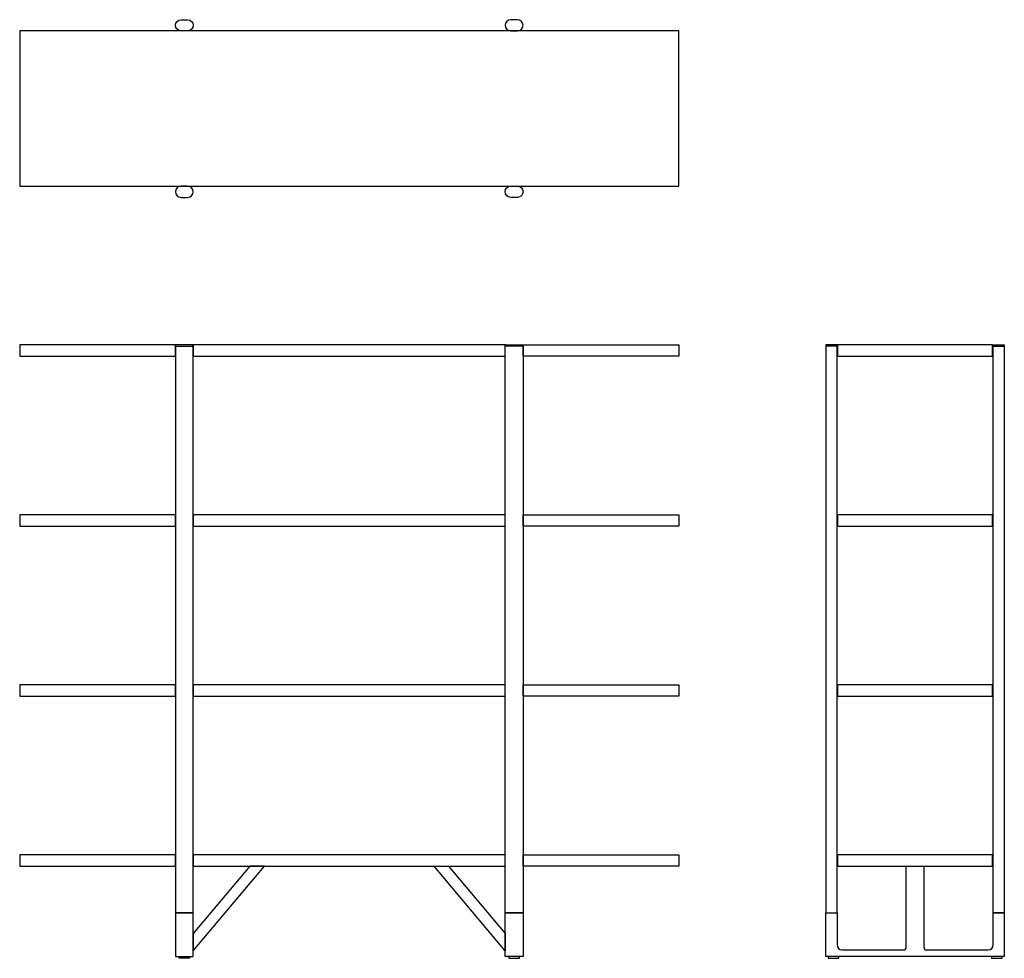
# Model space of a CAD drawing. Units: inches. Extents: x -29.1 to 57.9, y 0 to 82.9.
import ezdxf

# ---------------------------------------------------------------- set-up
doc = ezdxf.new("R2010")
doc.units = ezdxf.units.IN
doc.header["$MEASUREMENT"] = 0
doc.layers.add('Layer 01', color=18, linetype='Continuous', true_color=0x000000)

msp = doc.modelspace()

# ---------------------------------------------------------------- linework, layer by layer
at = {"layer": 'Layer 01'}
for p, q in [((-14.854, 82.881), (-14.272, 82.881)), ((14.852, 82.881), (14.27, 82.881)), ((29.099, 81.886), (-29.101, 81.886)), ((-29.101, 81.886), (-29.101, 68.186)), ((-14.272, 81.886), (-14.854, 81.886)), ((14.27, 81.886), (14.852, 81.886)), ((29.099, 68.186), (29.099, 81.886)), ((-29.101, 68.186), (29.099, 68.186)), ((-14.272, 68.186), (-14.854, 68.186)), ((14.27, 68.186), (14.852, 68.186)), ((-14.854, 67.192), (-14.272, 67.192)), ((14.852, 67.192), (14.27, 67.192)), ((-15.351, 54.165), (-29.101, 54.165)), ((-29.101, 54.165), (-29.101, 53.16)), ((-13.775, 54.165), (-15.351, 54.165)), ((-15.351, 54.165), (-15.351, 4.008)), ((-15.351, 53.16), (-15.351, 54.165)), ((-15.351, 54.05), (-13.775, 54.05)), ((-13.775, 4.008), (-13.775, 54.165)), ((13.773, 54.165), (-13.773, 54.165)), ((-13.773, 54.165), (-13.773, 53.16)), ((13.773, 4.008), (13.773, 54.165)), ((13.773, 54.165), (15.349, 54.165)), ((13.773, 53.16), (13.773, 54.165)), ((15.349, 54.05), (13.773, 54.05)), ((15.349, 54.165), (15.349, 4.008)), ((15.349, 53.16), (15.349, 54.165)), ((15.349, 54.165), (29.099, 54.165)), ((29.099, 54.165), (29.099, 53.16)), ((43.076, 54.165), (42.09, 54.165)), ((42.09, 54.165), (42.09, 4.008)), ((43.076, 54.05), (42.09, 54.05)), ((43.076, 4.008), (43.076, 54.165)), ((56.821, 54.16), (43.121, 54.16)), ((43.121, 54.16), (43.121, 53.16)), ((56.821, 53.16), (56.821, 54.16)), ((56.865, 4.008), (56.865, 54.165)), ((56.865, 54.165), (57.851, 54.165)), ((56.865, 54.05), (57.851, 54.05)), ((57.851, 54.165), (57.851, 4.008)), ((-29.101, 53.16), (-15.351, 53.16)), ((-13.773, 53.16), (13.773, 53.16)), ((29.099, 53.16), (15.349, 53.16)), ((43.121, 53.16), (56.821, 53.16)), ((-15.351, 39.16), (-29.101, 39.16)), ((-29.101, 39.16), (-29.101, 38.155)), ((-15.351, 38.155), (-15.351, 39.16)), ((13.773, 39.16), (-13.773, 39.16)), ((-13.773, 39.16), (-13.773, 38.155)), ((13.773, 38.155), (13.773, 39.16)), ((15.349, 38.155), (15.349, 39.16)), ((15.349, 39.16), (29.099, 39.16)), ((29.099, 39.16), (29.099, 38.155)), ((56.821, 39.155), (43.121, 39.155)), ((43.121, 39.155), (43.121, 38.155)), ((56.821, 38.155), (56.821, 39.155)), ((-29.101, 38.155), (-15.351, 38.155)), ((-13.773, 38.155), (13.773, 38.155)), ((29.099, 38.155), (15.349, 38.155)), ((43.121, 38.155), (56.821, 38.155)), ((-15.351, 24.155), (-29.101, 24.155)), ((-29.101, 24.155), (-29.101, 23.15)), ((-15.351, 23.15), (-15.351, 24.155)), ((13.773, 24.155), (-13.773, 24.155)), ((-13.773, 24.155), (-13.773, 23.15)), ((13.773, 23.15), (13.773, 24.155)), ((15.349, 23.15), (15.349, 24.155)), ((15.349, 24.155), (29.099, 24.155)), ((29.099, 24.155), (29.099, 23.15)), ((56.821, 24.15), (43.121, 24.15)), ((43.121, 24.15), (43.121, 23.15)), ((56.821, 23.15), (56.821, 24.15)), ((-29.101, 23.15), (-15.351, 23.15)), ((-13.773, 23.15), (13.773, 23.15)), ((29.099, 23.15), (15.349, 23.15)), ((43.121, 23.15), (56.821, 23.15)), ((-15.349, 9.15), (-29.101, 9.15)), ((-29.101, 9.15), (-29.101, 8.15)), ((-15.349, 8.15), (-15.349, 9.15)), ((13.773, 9.15), (-13.774, 9.15)), ((-13.774, 9.15), (-13.774, 8.15)), ((13.773, 8.15), (13.773, 9.15)), ((15.348, 8.15), (15.348, 9.15)), ((15.348, 9.15), (29.099, 9.15)), ((29.099, 9.15), (29.099, 8.15)), ((56.821, 9.15), (43.121, 9.15)), ((43.121, 9.15), (43.121, 8.15)), ((56.821, 8.15), (56.821, 9.15)), ((-29.101, 8.15), (-15.349, 8.15)), ((-13.774, 8.15), (13.773, 8.15)), ((29.099, 8.15), (15.348, 8.15)), ((43.121, 8.15), (56.821, 8.15)), ((-13.775, 4.01), (-15.351, 4.01)), ((-15.351, 4.01), (-15.351, 0.15)), ((-15.351, 4.008), (-13.775, 4.008)), ((-13.775, 0.15), (-13.775, 4.01)), ((13.773, 0.15), (13.773, 4.01)), ((13.773, 4.01), (15.349, 4.01)), ((15.349, 4.008), (13.773, 4.008)), ((15.349, 4.01), (15.349, 0.15)), ((42.09, 4.008), (43.076, 4.008)), ((57.851, 4.008), (56.865, 4.008)), ((-15.351, 0.15), (-13.775, 0.15)), ((15.349, 0.15), (13.773, 0.15)), ((43.225, 0.151), (42.291, 0.151)), ((42.291, 0.151), (42.291, 0)), ((43.225, 0), (43.225, 0.151)), ((57.65, 0.15), (56.716, 0.15)), ((56.716, 0.15), (56.716, 0)), ((57.65, 0), (57.65, 0.15)), ((42.291, 0), (43.225, 0)), ((56.716, 0), (57.65, 0))]:
    msp.add_line(p, q, dxfattribs=at)
at = {"layer": 'Layer 01', "lineweight": -3}
for p, q in [((-13.774, 0.667), (-7.495, 8.15)), ((-8.781, 8.15), (-13.774, 2.199)), ((-7.495, 8.15), (-8.781, 8.15)), ((13.772, 0.667), (7.494, 8.15)), ((7.494, 8.15), (8.779, 8.15)), ((8.779, 8.15), (13.772, 2.199)), ((49.183, 0.994), (49.183, 8.15)), ((49.183, 8.15), (50.758, 8.15)), ((50.758, 8.15), (50.758, 0.994)), ((42.095, 0.15), (42.095, 4.008)), ((42.095, 4.008), (43.082, 4.008)), ((43.082, 4.008), (43.082, 1.213)), ((56.86, 1.213), (56.86, 4.01)), ((56.86, 4.01), (57.846, 4.01)), ((57.846, 4.01), (57.846, 0.15)), ((-13.774, 2.199), (-13.774, 0.667)), ((13.772, 2.199), (13.772, 0.667)), ((-15.03, 0), (-15.03, 0.15)), ((-15.03, 0.15), (-14.096, 0.15)), ((-14.096, 0.15), (-14.096, 0)), ((15.028, 0.15), (14.094, 0.15)), ((14.094, 0.15), (14.094, 0)), ((15.028, 0), (15.028, 0.15)), ((57.846, 0.15), (42.095, 0.15)), ((43.552, 0.74), (48.964, 0.74)), ((50.977, 0.74), (56.389, 0.74))]:
    msp.add_line(p, q, dxfattribs=at)
at = {"layer": 'Layer 01', "extrusion": (0, 0, -1)}
for centre, start, end in [((14.854, 82.383), 270, 90), ((14.272, 82.383), 90, 270), ((-14.27, 67.689), 270, 90), ((-14.852, 67.689), 90, 270)]:
    msp.add_arc(centre, 0.497, start, end, dxfattribs=at)
at = {"layer": 'Layer 01'}
for centre, start, end in [((14.27, 82.383), 90, 270), ((14.852, 82.383), 270, 90), ((-14.854, 67.689), 90, 270), ((-14.272, 67.689), 270, 90)]:
    msp.add_arc(centre, 0.497, start, end, dxfattribs=at)
at = {"layer": 'Layer 01', "lineweight": -3}
for points in [[(43.082, 1.213), (43.082, 0.905), (43.244, 0.74), (43.552, 0.74)], [(48.964, 0.74), (49.115, 0.74), (49.183, 0.836), (49.183, 0.994)], [(50.758, 0.994), (50.758, 0.836), (50.826, 0.74), (50.977, 0.74)], [(56.389, 0.74), (56.697, 0.74), (56.86, 0.905), (56.86, 1.213)]]:
    msp.add_open_spline(points, degree=3, dxfattribs=at)
for points in [[(-14.096, 0), (-14.096, 0), (-14.563, 0), (-15.03, 0), (-15.03, 0)], [(14.094, 0), (14.094, 0), (14.561, 0), (15.028, 0), (15.028, 0)]]:
    msp.add_rational_spline(points, [1, 0.707106781187, 1, 0.707106781187, 1], degree=2, knots=[0.215942, 0.215942, 0.215942, 0.948907, 0.948907, 1.681871, 1.681871, 1.681871], dxfattribs=at)

doc.saveas('drawing.dxf')
